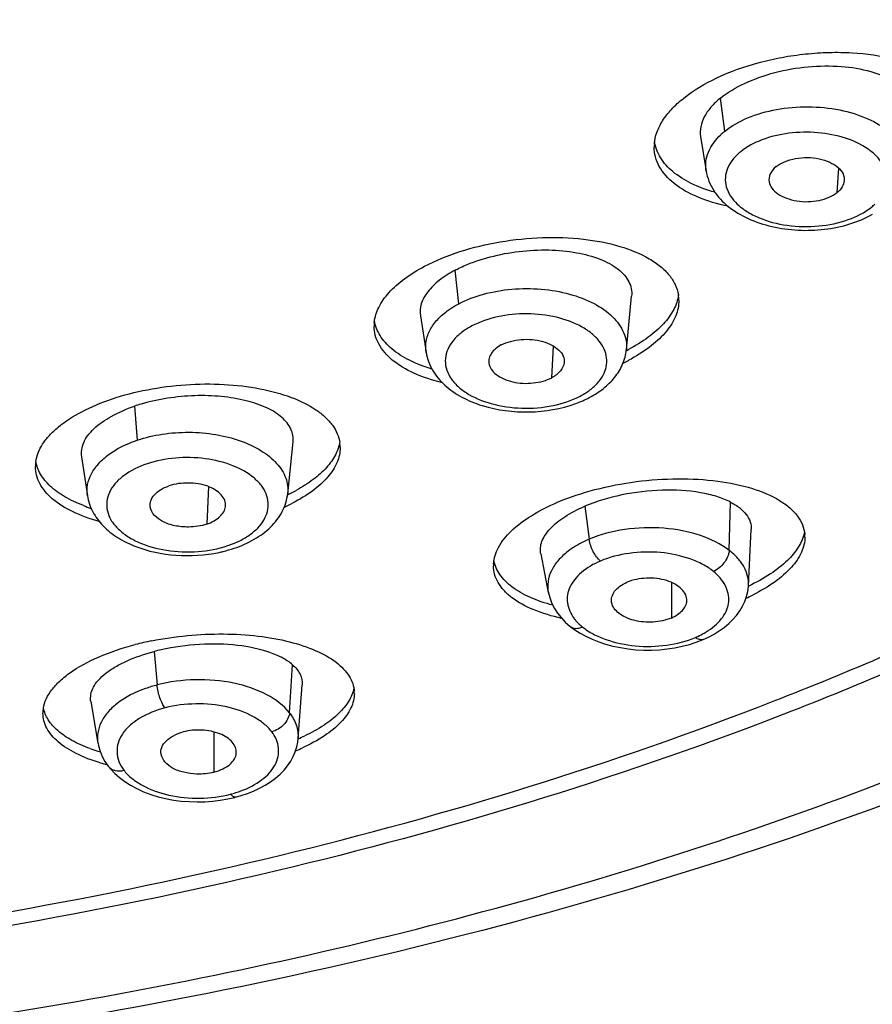
# Model space of a CAD drawing. Units: millimetres. Extents: x 731 to 1496, y -159 to 1365.
# Drawn here: x 1051 to 1064, y 1292 to 1307 of the extents above; entities that cross this region are included whole.
import ezdxf

# ---------------------------------------------------------------- set-up
doc = ezdxf.new("R2010")
doc.units = ezdxf.units.MM
doc.header["$LTSCALE"] = 30.734
doc.layers.add('MSBR-54', color=7, linetype='CONTINUOUS')
doc.layers.add('MSBR-55', color=7, linetype='CONTINUOUS')

msp = doc.modelspace()

# ---------------------------------------------------------------- linework, layer by layer
at = {"layer": 'MSBR-54', "color": 7, "linetype": 'Continuous'}
for centre, radius, start, end in [((1061.616, 1305.016), 0.611, 175.7323, 180.0041), ((1060.825, 1302.68), 0.554, 359.9988, 9.3571), ((1057.306, 1302.291), 0.568, 174.0356, 179.9793), ((1059.278, 1304.471), 2.866, 296.9783, 297.1348), ((1059.3, 1304.429), 2.819, 297.1336, 297.7262), ((1059.264, 1304.333), 2.896, 295.8998, 297.7155), ((1059.342, 1304.184), 2.728, 297.724, 298.8016), ((1055.698, 1300.443), 0.522, 0.0018, 8.1758), ((1052.114, 1300.152), 0.535, 172.3547, 179.9678), ((1054.203, 1302.289), 2.839, 295.3861, 295.5536), ((1054.292, 1302.108), 2.637, 295.5098, 298.4842), ((1054.226, 1302.074), 2.784, 294.2854, 297.1207), ((1053.204, 1301.891), 2.498, 249.0487, 251.9075), ((1062.809, 1299.08), 0.49, 359.974, 5.1413), ((1059.056, 1298.643), 0.5, 176.853, 179.9752), ((1061.094, 1301.025), 3.16, 294.4894, 296.5953), ((1054.286, 1292.877), 4.716, 101.4333, 104.5548), ((1055.979, 1296.7), 0.457, 359.9879, 3.89), ((1052.16, 1296.397), 0.466, 175.2727, 179.9794), ((1054.395, 1298.771), 3.007, 293.238, 295.3825), ((1053.295, 1298.289), 2.585, 250.0061, 252.7505), ((1053.357, 1298.486), 2.791, 252.7381, 253.5969), ((1054.349, 1298.708), 3.12, 292.5004, 294.5521), ((1053.413, 1298.513), 2.992, 253.5733, 255.6718)]:
    msp.add_arc(centre, radius, start, end, dxfattribs=at)
for points, knots in [([(1040.62, 1290.873), (1042.976, 1290.93), (1047.641, 1291.248), (1054.468, 1292.333), (1060.943, 1294), (1066.923, 1296.213), (1072.274, 1298.923), (1076.881, 1302.076), (1080.641, 1305.607), (1083.039, 1308.873), (1084.411, 1311.585), (1085.16, 1313.623), (1085.645, 1315.69), (1085.86, 1317.774), (1085.804, 1319.862), (1085.478, 1321.94), (1084.884, 1323.997), (1083.721, 1326.739), (1081.573, 1330.068), (1078.08, 1333.698), (1073.712, 1336.969), (1070.403, 1338.8), (1068.638, 1339.649)], [0, 0, 0, 0, 0.081759, 0.161969, 0.239499, 0.313348, 0.38272, 0.447102, 0.506362, 0.560854, 0.586622, 0.611603, 0.63601, 0.660082, 0.684077, 0.708256, 0.732872, 0.758153, 0.811393, 0.869189, 0.932058, 1, 1, 1, 1]), ([(1088.009, 1318.727), (1087.905, 1317.761), (1087.545, 1315.829), (1086.573, 1313.014), (1085.188, 1310.299), (1083.415, 1307.708), (1081.278, 1305.256), (1078.8, 1302.957), (1076.004, 1300.823), (1071.806, 1298.162), (1065.879, 1295.339), (1058.056, 1292.833), (1049.627, 1291.205), (1043.811, 1290.737), (1040.864, 1290.658)], [0, 0, 0, 0, 0.049179, 0.099133, 0.150296, 0.203068, 0.257782, 0.314695, 0.37397, 0.435679, 0.566154, 0.705166, 0.850676, 1, 1, 1, 1]), ([(1082.65, 1317.785), (1082.65, 1316.943), (1082.505, 1315.239), (1081.86, 1312.723), (1080.795, 1310.261), (1079.323, 1307.878), (1077.461, 1305.596), (1075.227, 1303.434), (1072.645, 1301.413), (1069.739, 1299.55), (1066.536, 1297.863), (1061.828, 1295.833), (1055.392, 1293.855), (1047.182, 1292.421), (1041.516, 1292.099), (1038.65, 1292.099)], [0, 0, 0, 0, 0.045404, 0.091636, 0.139451, 0.189476, 0.242178, 0.297865, 0.356691, 0.418676, 0.483723, 0.55164, 0.694844, 0.845485, 1, 1, 1, 1]), ([(1038.65, 1292.3), (1041.484, 1292.3), (1047.085, 1292.618), (1055.202, 1294.036), (1061.565, 1295.992), (1066.219, 1297.998), (1069.386, 1299.666), (1072.259, 1301.508), (1074.812, 1303.506), (1077.019, 1305.643), (1078.861, 1307.9), (1080.316, 1310.256), (1081.369, 1312.69), (1082.007, 1315.177), (1082.15, 1316.861), (1082.15, 1317.694)], [0, 0, 0, 0, 0.154515, 0.305156, 0.44836, 0.516277, 0.581324, 0.643309, 0.702135, 0.757822, 0.810524, 0.860549, 0.908364, 0.954596, 1, 1, 1, 1]), ([(1061.448, 1305.757), (1061.603, 1305.882), (1061.976, 1306.101), (1062.494, 1306.284), (1062.951, 1306.387), (1063.309, 1306.438), (1063.666, 1306.462), (1064.119, 1306.455), (1064.634, 1306.383), (1065.09, 1306.218), (1065.367, 1306.031), (1065.517, 1305.877), (1065.615, 1305.704), (1065.642, 1305.58), (1065.645, 1305.519)], [0, 0, 0, 0, 0.126462, 0.270648, 0.346535, 0.423112, 0.499011, 0.572908, 0.709821, 0.826435, 0.876265, 0.920808, 0.961341, 1, 1, 1, 1]), ([(1061.006, 1305.062), (1061.011, 1305.122), (1061.039, 1305.247), (1061.13, 1305.426), (1061.268, 1305.601), (1061.384, 1305.706), (1061.448, 1305.757)], [0, 0, 0, 0, 0.214238, 0.448447, 0.709476, 1, 1, 1, 1]), ([(1062.128, 1304.116), (1061.97, 1304.148), (1061.68, 1304.232), (1061.313, 1304.431), (1061.1, 1304.66), (1061.018, 1304.863), (1061.004, 1304.965), (1061.004, 1305.016)], [0, 0, 0, 0, 0.314126, 0.580421, 0.801803, 0.90194, 1, 1, 1, 1]), ([(1061.929, 1304.328), (1061.806, 1304.363), (1061.579, 1304.445), (1061.291, 1304.621), (1061.089, 1304.837), (1061.023, 1305.011), (1061.01, 1305.096)], [0, 0, 0, 0, 0.305586, 0.570097, 0.796959, 1, 1, 1, 1]), ([(1057.506, 1303.201), (1057.677, 1303.292), (1058.055, 1303.444), (1058.66, 1303.588), (1059.293, 1303.652), (1059.908, 1303.631), (1060.459, 1303.528), (1060.854, 1303.372), (1061.098, 1303.207), (1061.234, 1303.074), (1061.329, 1302.929), (1061.363, 1302.822), (1061.372, 1302.77)], [0, 0, 0, 0, 0.136364, 0.284808, 0.436689, 0.583071, 0.715993, 0.829679, 0.878661, 0.922654, 0.962574, 1, 1, 1, 1]), ([(1056.741, 1302.35), (1056.749, 1302.428), (1056.802, 1302.593), (1056.965, 1302.818), (1057.205, 1303.027), (1057.399, 1303.145), (1057.506, 1303.201)], [0, 0, 0, 0, 0.199052, 0.427835, 0.694628, 1, 1, 1, 1]), ([(1061.374, 1302.765), (1061.363, 1302.688), (1061.306, 1302.527), (1061.143, 1302.308), (1060.906, 1302.104), (1060.716, 1301.989), (1060.611, 1301.934)], [0, 0, 0, 0, 0.199713, 0.429198, 0.695866, 1, 1, 1, 1]), ([(1061.379, 1302.68), (1061.379, 1302.601), (1061.341, 1302.43), (1061.191, 1302.195), (1060.957, 1301.976), (1060.764, 1301.853), (1060.657, 1301.794)], [0, 0, 0, 0, 0.199028, 0.426099, 0.692395, 1, 1, 1, 1]), ([(1057.777, 1301.428), (1057.629, 1301.464), (1057.36, 1301.551), (1057.021, 1301.745), (1056.826, 1301.961), (1056.75, 1302.149), (1056.738, 1302.244), (1056.738, 1302.291)], [0, 0, 0, 0, 0.315906, 0.582717, 0.803679, 0.903099, 1, 1, 1, 1]), ([(1057.619, 1301.636), (1057.501, 1301.672), (1057.286, 1301.754), (1057.012, 1301.924), (1056.82, 1302.13), (1056.756, 1302.294), (1056.744, 1302.373)], [0, 0, 0, 0, 0.307736, 0.573132, 0.799423, 1, 1, 1, 1]), ([(1052.74, 1301.18), (1052.918, 1301.24), (1053.291, 1301.336), (1053.866, 1301.41), (1054.442, 1301.416), (1054.983, 1301.353), (1055.457, 1301.228), (1055.79, 1301.069), (1055.993, 1300.912), (1056.104, 1300.789), (1056.182, 1300.658), (1056.209, 1300.563), (1056.215, 1300.517)], [0, 0, 0, 0, 0.146718, 0.300095, 0.452367, 0.596024, 0.724735, 0.834277, 0.881586, 0.924292, 0.963287, 1, 1, 1, 1]), ([(1051.584, 1300.223), (1051.597, 1300.319), (1051.659, 1300.466), (1051.793, 1300.634), (1051.984, 1300.812), (1052.299, 1301.01), (1052.584, 1301.127), (1052.74, 1301.18)], [0, 0, 0, 0, 0.185894, 0.293116, 0.411806, 0.68436, 1, 1, 1, 1]), ([(1056.215, 1300.527), (1056.204, 1300.459), (1056.154, 1300.317), (1056.012, 1300.124), (1055.806, 1299.942), (1055.641, 1299.839), (1055.55, 1299.79)], [0, 0, 0, 0, 0.201524, 0.431067, 0.696686, 1, 1, 1, 1]), ([(1056.221, 1300.443), (1056.221, 1300.366), (1056.183, 1300.201), (1056.031, 1299.975), (1055.796, 1299.767), (1055.603, 1299.651), (1055.495, 1299.596)], [0, 0, 0, 0, 0.197179, 0.422837, 0.689595, 1, 1, 1, 1]), ([(1052.311, 1299.558), (1052.213, 1299.596), (1052.033, 1299.679), (1051.808, 1299.839), (1051.65, 1300.024), (1051.596, 1300.167), (1051.586, 1300.236)], [0, 0, 0, 0, 0.305075, 0.569422, 0.797006, 1, 1, 1, 1]), ([(1052.551, 1299.315), (1052.412, 1299.354), (1052.159, 1299.444), (1051.843, 1299.635), (1051.661, 1299.842), (1051.591, 1300.019), (1051.579, 1300.108), (1051.579, 1300.152)], [0, 0, 0, 0, 0.317266, 0.584627, 0.805397, 0.904204, 1, 1, 1, 1]), ([(1059.533, 1299.61), (1059.717, 1299.688), (1060.111, 1299.817), (1060.728, 1299.936), (1061.357, 1299.979), (1061.953, 1299.947), (1062.476, 1299.841), (1062.845, 1299.69), (1063.067, 1299.532), (1063.188, 1299.408), (1063.268, 1299.271), (1063.292, 1299.172), (1063.297, 1299.124)], [0, 0, 0, 0, 0.144904, 0.299382, 0.454255, 0.600594, 0.730867, 0.839999, 0.886279, 0.927494, 0.964784, 1, 1, 1, 1]), ([(1058.556, 1298.67), (1058.561, 1298.757), (1058.625, 1298.947), (1058.834, 1299.197), (1059.145, 1299.426), (1059.395, 1299.551), (1059.533, 1299.61)], [0, 0, 0, 0, 0.185433, 0.409148, 0.681329, 1, 1, 1, 1]), ([(1063.291, 1299.159), (1063.263, 1298.993), (1063.087, 1298.747), (1062.767, 1298.502), (1062.558, 1298.388), (1062.443, 1298.333)], [0, 0, 0, 0, 0.415925, 0.686973, 1, 1, 1, 1]), ([(1063.299, 1299.079), (1063.299, 1299.001), (1063.256, 1298.83), (1063.09, 1298.597), (1062.834, 1298.38), (1062.625, 1298.258), (1062.509, 1298.199)], [0, 0, 0, 0, 0.190563, 0.414448, 0.683861, 1, 1, 1, 1]), ([(1059.46, 1298.04), (1059.341, 1298.072), (1059.123, 1298.145), (1058.843, 1298.301), (1058.646, 1298.492), (1058.576, 1298.648), (1058.563, 1298.723)], [0, 0, 0, 0, 0.314111, 0.581773, 0.805773, 1, 1, 1, 1]), ([(1059.596, 1297.841), (1059.448, 1297.874), (1059.181, 1297.952), (1058.884, 1298.108), (1058.713, 1298.262), (1058.623, 1298.381), (1058.568, 1298.509), (1058.556, 1298.599), (1058.556, 1298.643)], [0, 0, 0, 0, 0.322429, 0.590984, 0.705884, 0.809899, 0.906373, 1, 1, 1, 1]), ([(1053.351, 1297.499), (1053.53, 1297.536), (1053.893, 1297.589), (1054.436, 1297.613), (1054.958, 1297.583), (1055.431, 1297.5), (1055.834, 1297.37), (1056.11, 1297.22), (1056.272, 1297.077), (1056.359, 1296.968), (1056.416, 1296.852), (1056.433, 1296.771), (1056.436, 1296.731)], [0, 0, 0, 0, 0.159837, 0.32036, 0.474503, 0.61597, 0.73989, 0.843558, 0.887988, 0.928091, 0.964916, 1, 1, 1, 1]), ([(1051.696, 1296.435), (1051.7, 1296.485), (1051.725, 1296.589), (1051.809, 1296.737), (1051.935, 1296.879), (1052.17, 1297.071), (1052.561, 1297.277), (1052.909, 1297.392), (1053.101, 1297.442)], [0, 0, 0, 0, 0.082538, 0.173847, 0.277522, 0.395346, 0.673351, 1, 1, 1, 1]), ([(1056.429, 1296.778), (1056.416, 1296.71), (1056.357, 1296.568), (1056.196, 1296.379), (1055.967, 1296.201), (1055.784, 1296.102), (1055.684, 1296.054)], [0, 0, 0, 0, 0.193268, 0.420083, 0.688758, 1, 1, 1, 1]), ([(1056.437, 1296.699), (1056.437, 1296.624), (1056.394, 1296.459), (1056.227, 1296.238), (1055.97, 1296.035), (1055.761, 1295.923), (1055.645, 1295.87)], [0, 0, 0, 0, 0.18847, 0.410637, 0.680528, 1, 1, 1, 1]), ([(1052.411, 1295.86), (1052.316, 1295.894), (1052.143, 1295.97), (1051.923, 1296.116), (1051.769, 1296.284), (1051.713, 1296.416), (1051.702, 1296.479)], [0, 0, 0, 0, 0.310098, 0.576142, 0.80199, 1, 1, 1, 1]), ([(1052.567, 1295.643), (1052.441, 1295.68), (1052.214, 1295.764), (1051.93, 1295.938), (1051.767, 1296.122), (1051.704, 1296.28), (1051.694, 1296.359), (1051.694, 1296.397)], [0, 0, 0, 0, 0.321217, 0.58911, 0.808222, 0.905686, 1, 1, 1, 1])]:
    msp.add_open_spline(points, degree=3, knots=knots, dxfattribs=at)
at = {"layer": 'MSBR-55', "color": 7, "linetype": 'Continuous'}
for p, q in [((1062.081, 1305.258), (1062.014, 1305.763)), ((1061.709, 1305.179), (1061.795, 1304.651)), ((1063.79, 1304.323), (1063.817, 1304.694)), ((1058.029, 1302.631), (1057.974, 1303.144)), ((1060.58, 1301.931), (1060.66, 1302.748)), ((1057.442, 1302.449), (1057.529, 1301.891)), ((1059.443, 1301.505), (1059.472, 1301.985)), ((1057.53, 1301.89), (1057.529, 1301.891)), ((1053.09, 1301.072), (1053.131, 1300.554)), ((1055.422, 1299.739), (1055.506, 1300.527)), ((1052.283, 1300.303), (1052.372, 1299.709)), ((1054.213, 1299.848), (1054.188, 1299.276)), ((1062.147, 1298.876), (1062.167, 1299.612)), ((1059.945, 1299.548), (1060.013, 1299.046)), ((1062.44, 1298.337), (1062.483, 1299.192)), ((1059.276, 1298.822), (1059.391, 1298.236)), ((1061.265, 1298.389), (1061.265, 1297.847)), ((1059.724, 1297.72), (1059.794, 1297.668)), ((1059.724, 1297.72), (1059.725, 1297.72)), ((1059.794, 1297.668), (1059.876, 1297.616)), ((1061.54, 1297.445), (1061.643, 1297.478)), ((1061.643, 1297.478), (1061.75, 1297.519)), ((1061.75, 1297.519), (1061.749, 1297.519)), ((1053.386, 1297.337), (1053.433, 1296.828)), ((1055.451, 1296.403), (1055.495, 1297.136)), ((1055.583, 1296.014), (1055.642, 1296.83)), ((1052.422, 1296.575), (1052.532, 1295.942)), ((1054.299, 1296.112), (1054.299, 1295.5)), ((1052.689, 1295.591), (1052.689, 1295.591)), ((1054.508, 1295.092), (1054.617, 1295.116)), ((1054.617, 1295.116), (1054.629, 1295.119))]:
    msp.add_line(p, q, dxfattribs=at)
for points in [[(1059.392, 1298.239), (1059.395, 1298.223), (1059.417, 1298.145), (1059.447, 1298.069), (1059.485, 1297.994), (1059.532, 1297.922), (1059.586, 1297.853), (1059.649, 1297.786), (1059.725, 1297.72)], [(1061.749, 1297.519), (1061.831, 1297.556), (1061.915, 1297.601), (1061.995, 1297.65), (1062.07, 1297.704), (1062.139, 1297.761), (1062.202, 1297.823), (1062.259, 1297.887), (1062.309, 1297.955), (1062.351, 1298.026), (1062.386, 1298.1), (1062.412, 1298.175), (1062.43, 1298.252), (1062.439, 1298.329), (1062.439, 1298.337)], [(1059.876, 1297.616), (1059.964, 1297.568), (1060.058, 1297.524), (1060.158, 1297.484), (1060.264, 1297.45), (1060.374, 1297.42), (1060.488, 1297.396), (1060.605, 1297.377), (1060.724, 1297.365), (1060.844, 1297.359), (1060.965, 1297.359), (1061.085, 1297.365), (1061.203, 1297.377), (1061.319, 1297.395), (1061.432, 1297.417), (1061.54, 1297.445)], [(1054.629, 1295.119), (1054.713, 1295.143), (1054.807, 1295.175), (1054.901, 1295.212), (1054.993, 1295.255), (1055.079, 1295.303), (1055.161, 1295.354), (1055.236, 1295.41), (1055.305, 1295.47), (1055.367, 1295.533), (1055.421, 1295.598), (1055.468, 1295.667), (1055.507, 1295.738), (1055.538, 1295.811), (1055.561, 1295.885), (1055.575, 1295.959), (1055.581, 1296.013)], [(1052.534, 1295.94), (1052.541, 1295.9), (1052.565, 1295.82), (1052.597, 1295.741), (1052.639, 1295.665), (1052.689, 1295.591)], [(1052.689, 1295.591), (1052.728, 1295.544), (1052.788, 1295.48), (1052.859, 1295.418)], [(1052.859, 1295.418), (1052.94, 1295.357), (1053.029, 1295.301), (1053.124, 1295.249), (1053.227, 1295.202), (1053.335, 1295.161), (1053.447, 1295.127), (1053.562, 1295.098), (1053.68, 1295.076), (1053.8, 1295.061), (1053.921, 1295.052), (1054.042, 1295.048), (1054.161, 1295.051), (1054.279, 1295.059), (1054.395, 1295.073), (1054.508, 1295.092)]]:
    msp.add_lwpolyline(points, dxfattribs=at)
for centre, radius, start, end in [((1062.744, 1304.431), 1.061, 128.7566, 133.1355), ((1063.785, 1304.759), 0.843, 308.7488, 313.6238), ((1059.329, 1302.265), 1.174, 297.707, 301.6151), ((1059.395, 1302.159), 1.05, 301.608, 305.7762), ((1053.935, 1298.563), 2.647, 106.2841, 108.6077), ((1059.197, 1302.786), 1.783, 290.0444, 293.7209), ((1059.263, 1302.638), 1.62, 293.7136, 297.6803), ((1061.231, 1298.553), 1.078, 299.7738, 303.5907), ((1054.178, 1294.287), 3.151, 102.5045, 104.555), ((1054.177, 1296.65), 1.531, 284.2295, 287.2828), ((1054.189, 1296.613), 1.492, 287.2793, 290.3548)]:
    msp.add_arc(centre, radius, start, end, dxfattribs=at)
for points, knots in [([(1062.014, 1305.763), (1062.125, 1305.852), (1062.394, 1306.007), (1062.846, 1306.166), (1063.344, 1306.252), (1063.838, 1306.258), (1064.282, 1306.189), (1064.594, 1306.059), (1064.776, 1305.917), (1064.87, 1305.802), (1064.922, 1305.674), (1064.927, 1305.584), (1064.922, 1305.54)], [0, 0, 0, 0, 0.12832, 0.274462, 0.428622, 0.579169, 0.715503, 0.829392, 0.877717, 0.920998, 0.960851, 1, 1, 1, 1]), ([(1062.014, 1305.763), (1061.961, 1305.72), (1061.867, 1305.633), (1061.763, 1305.484), (1061.705, 1305.331), (1061.702, 1305.227), (1061.709, 1305.179)], [0, 0, 0, 0, 0.296535, 0.556411, 0.786945, 1, 1, 1, 1]), ([(1062.08, 1305.258), (1062.185, 1305.342), (1062.438, 1305.482), (1062.872, 1305.604), (1063.348, 1305.644), (1063.821, 1305.598), (1064.247, 1305.47), (1064.542, 1305.296), (1064.711, 1305.124), (1064.797, 1304.989), (1064.845, 1304.846), (1064.85, 1304.748), (1064.845, 1304.701)], [0, 0, 0, 0, 0.122084, 0.260902, 0.408755, 0.55586, 0.692588, 0.811736, 0.864052, 0.911957, 0.956661, 1, 1, 1, 1]), ([(1061.795, 1304.651), (1061.788, 1304.699), (1061.785, 1304.798), (1061.839, 1304.999), (1061.94, 1305.13), (1062.019, 1305.205)], [0, 0, 0, 0, 0.233037, 0.471323, 1, 1, 1, 1]), ([(1064.454, 1304.249), (1064.481, 1304.288), (1064.526, 1304.369), (1064.554, 1304.502), (1064.539, 1304.637), (1064.483, 1304.766), (1064.388, 1304.886), (1064.207, 1305.035), (1063.907, 1305.172), (1063.494, 1305.25), (1063.059, 1305.242), (1062.655, 1305.148), (1062.417, 1305.023), (1062.321, 1304.946)], [0, 0, 0, 0, 0.048581, 0.094095, 0.139162, 0.186516, 0.238272, 0.29557, 0.426616, 0.574464, 0.727609, 0.87304, 1, 1, 1, 1]), ([(1062.321, 1304.946), (1062.277, 1304.91), (1062.198, 1304.834), (1062.115, 1304.699), (1062.079, 1304.554), (1062.1, 1304.352), (1062.23, 1304.168), (1062.416, 1304.029), (1062.666, 1303.901), (1063.037, 1303.807), (1063.505, 1303.797), (1063.946, 1303.887), (1064.209, 1304.018), (1064.313, 1304.102)], [0, 0, 0, 0, 0.055465, 0.105348, 0.151545, 0.197087, 0.297357, 0.356622, 0.422103, 0.56765, 0.722331, 0.870852, 1, 1, 1, 1]), ([(1062.859, 1304.718), (1062.899, 1304.75), (1062.995, 1304.801), (1063.158, 1304.847), (1063.336, 1304.863), (1063.514, 1304.843), (1063.673, 1304.792), (1063.802, 1304.718), (1063.887, 1304.619), (1063.901, 1304.538), (1063.898, 1304.503)], [0, 0, 0, 0, 0.122342, 0.261016, 0.408585, 0.555439, 0.692053, 0.81218, 0.912407, 1, 1, 1, 1]), ([(1062.859, 1304.718), (1062.823, 1304.689), (1062.763, 1304.621), (1062.747, 1304.529), (1062.753, 1304.489)], [0, 0, 0, 0, 0.535883, 1, 1, 1, 1]), ([(1061.795, 1304.651), (1061.812, 1304.547), (1061.896, 1304.34), (1062.129, 1304.094), (1062.437, 1303.912), (1062.928, 1303.753), (1063.466, 1303.727), (1063.98, 1303.832), (1064.218, 1303.932), (1064.326, 1303.993)], [0, 0, 0, 0, 0.107409, 0.219063, 0.338874, 0.468008, 0.740552, 0.874305, 1, 1, 1, 1]), ([(1062.753, 1304.489), (1062.759, 1304.454), (1062.792, 1304.381), (1062.888, 1304.296), (1063.02, 1304.233), (1063.176, 1304.191), (1063.345, 1304.18), (1063.512, 1304.199), (1063.664, 1304.244), (1063.754, 1304.294), (1063.79, 1304.323)], [0, 0, 0, 0, 0.08972, 0.195141, 0.318728, 0.456114, 0.601295, 0.745402, 0.880485, 1, 1, 1, 1]), ([(1063.898, 1304.503), (1063.894, 1304.47), (1063.87, 1304.4), (1063.82, 1304.347), (1063.79, 1304.323)], [0, 0, 0, 0, 0.465966, 1, 1, 1, 1]), ([(1058.104, 1303.206), (1058.234, 1303.263), (1058.512, 1303.356), (1058.947, 1303.438), (1059.389, 1303.46), (1059.806, 1303.421), (1060.166, 1303.329), (1060.413, 1303.2), (1060.551, 1303.071), (1060.621, 1302.97), (1060.661, 1302.861), (1060.664, 1302.785), (1060.66, 1302.748)], [0, 0, 0, 0, 0.145595, 0.300211, 0.454856, 0.600361, 0.729421, 0.836483, 0.882098, 0.923464, 0.962057, 1, 1, 1, 1]), ([(1057.974, 1303.144), (1057.985, 1303.149), (1058.027, 1303.171), (1058.071, 1303.192), (1058.104, 1303.206)], [0, 0, 0, 0, 0.244784, 1, 1, 1, 1]), ([(1057.974, 1303.144), (1057.889, 1303.099), (1057.736, 1303.003), (1057.556, 1302.83), (1057.445, 1302.644), (1057.433, 1302.509), (1057.443, 1302.449)], [0, 0, 0, 0, 0.313185, 0.579637, 0.803676, 1, 1, 1, 1]), ([(1058.029, 1302.632), (1058.148, 1302.694), (1058.412, 1302.793), (1058.838, 1302.866), (1059.281, 1302.866), (1059.706, 1302.794), (1060.078, 1302.655), (1060.369, 1302.458), (1060.528, 1302.245), (1060.581, 1302.064), (1060.584, 1301.975), (1060.58, 1301.932)], [0, 0, 0, 0, 0.132623, 0.276949, 0.425284, 0.569175, 0.700983, 0.8156, 0.912697, 0.956886, 1, 1, 1, 1]), ([(1057.874, 1302.537), (1057.886, 1302.545), (1057.936, 1302.58), (1057.988, 1302.61), (1058.029, 1302.632)], [0, 0, 0, 0, 0.243293, 1, 1, 1, 1]), ([(1057.529, 1301.891), (1057.521, 1301.948), (1057.522, 1302.068), (1057.586, 1302.243), (1057.706, 1302.404), (1057.814, 1302.495), (1057.874, 1302.537)], [0, 0, 0, 0, 0.224486, 0.458011, 0.713975, 1, 1, 1, 1]), ([(1060.009, 1301.307), (1060.054, 1301.34), (1060.136, 1301.41), (1060.228, 1301.535), (1060.28, 1301.669), (1060.287, 1301.808), (1060.248, 1301.944), (1060.167, 1302.072), (1060.048, 1302.187), (1059.837, 1302.326), (1059.505, 1302.444), (1059.067, 1302.493), (1058.628, 1302.45), (1058.35, 1302.357), (1058.228, 1302.293)], [0, 0, 0, 0, 0.057254, 0.10882, 0.156101, 0.201478, 0.247912, 0.298037, 0.353536, 0.415023, 0.553941, 0.706605, 0.859753, 1, 1, 1, 1]), ([(1058.228, 1302.293), (1058.171, 1302.263), (1058.067, 1302.198), (1057.94, 1302.077), (1057.854, 1301.943), (1057.815, 1301.798), (1057.827, 1301.651), (1057.889, 1301.511), (1057.995, 1301.383), (1058.198, 1301.225), (1058.534, 1301.088), (1058.989, 1301.024), (1059.453, 1301.061), (1059.747, 1301.157), (1059.875, 1301.225)], [0, 0, 0, 0, 0.062127, 0.117978, 0.168126, 0.214447, 0.259884, 0.307688, 0.360354, 0.419141, 0.554286, 0.705776, 0.85933, 1, 1, 1, 1]), ([(1058.673, 1302.004), (1058.642, 1301.988), (1058.587, 1301.952), (1058.522, 1301.882), (1058.486, 1301.805), (1058.482, 1301.75), (1058.486, 1301.724)], [0, 0, 0, 0, 0.293795, 0.552351, 0.782744, 1, 1, 1, 1]), ([(1058.673, 1302.004), (1058.718, 1302.028), (1058.818, 1302.064), (1058.978, 1302.091), (1059.144, 1302.091), (1059.304, 1302.064), (1059.443, 1302.009), (1059.552, 1301.934), (1059.624, 1301.842), (1059.636, 1301.768), (1059.632, 1301.735)], [0, 0, 0, 0, 0.132681, 0.27678, 0.42484, 0.568504, 0.699815, 0.814929, 0.912953, 1, 1, 1, 1]), ([(1057.53, 1301.89), (1057.545, 1301.795), (1057.614, 1301.608), (1057.811, 1301.376), (1058.075, 1301.197), (1058.503, 1301.024), (1059.101, 1300.949), (1059.584, 1301.029), (1059.808, 1301.111)], [0, 0, 0, 0, 0.1074, 0.218199, 0.335798, 0.461947, 0.732171, 1, 1, 1, 1]), ([(1060.015, 1301.203), (1060.09, 1301.242), (1060.231, 1301.331), (1060.407, 1301.502), (1060.532, 1301.703), (1060.572, 1301.855), (1060.579, 1301.931)], [0, 0, 0, 0, 0.26535, 0.517436, 0.760648, 1, 1, 1, 1]), ([(1058.486, 1301.724), (1058.491, 1301.692), (1058.519, 1301.626), (1058.602, 1301.546), (1058.714, 1301.482), (1058.901, 1301.42), (1059.109, 1301.412), (1059.309, 1301.448), (1059.402, 1301.483), (1059.443, 1301.505)], [0, 0, 0, 0, 0.08888, 0.191552, 0.310328, 0.442922, 0.729726, 0.870369, 1, 1, 1, 1]), ([(1059.632, 1301.735), (1059.627, 1301.69), (1059.578, 1301.593), (1059.493, 1301.531), (1059.443, 1301.505)], [0, 0, 0, 0, 0.449965, 1, 1, 1, 1]), ([(1055.505, 1300.527), (1055.508, 1300.559), (1055.505, 1300.627), (1055.462, 1300.762), (1055.33, 1300.922), (1055.089, 1301.064), (1054.775, 1301.167), (1054.405, 1301.228), (1054.003, 1301.239), (1053.592, 1301.2), (1053.322, 1301.142), (1053.192, 1301.104)], [0, 0, 0, 0, 0.037302, 0.075244, 0.159815, 0.264342, 0.390051, 0.533061, 0.687726, 0.846109, 1, 1, 1, 1]), ([(1052.285, 1300.303), (1052.28, 1300.338), (1052.279, 1300.412), (1052.312, 1300.523), (1052.377, 1300.631), (1052.51, 1300.776), (1052.748, 1300.937), (1052.967, 1301.031), (1053.09, 1301.072)], [0, 0, 0, 0, 0.089246, 0.182983, 0.286369, 0.402598, 0.675863, 1, 1, 1, 1]), ([(1053.131, 1300.554), (1053.254, 1300.596), (1053.515, 1300.657), (1053.918, 1300.685), (1054.32, 1300.652), (1054.692, 1300.559), (1055.011, 1300.413), (1055.255, 1300.222), (1055.407, 1299.992), (1055.431, 1299.819), (1055.422, 1299.74)], [0, 0, 0, 0, 0.141989, 0.2905, 0.438558, 0.579208, 0.706687, 0.817702, 0.913184, 1, 1, 1, 1]), ([(1052.704, 1300.341), (1052.734, 1300.363), (1052.867, 1300.45), (1053.015, 1300.515), (1053.131, 1300.554)], [0, 0, 0, 0, 0.234229, 1, 1, 1, 1]), ([(1052.372, 1299.709), (1052.364, 1299.765), (1052.366, 1299.882), (1052.427, 1300.052), (1052.543, 1300.21), (1052.646, 1300.299), (1052.704, 1300.341)], [0, 0, 0, 0, 0.225165, 0.459153, 0.714992, 1, 1, 1, 1]), ([(1053.28, 1300.194), (1053.152, 1300.151), (1052.973, 1300.066), (1052.79, 1299.899), (1052.701, 1299.765), (1052.659, 1299.621), (1052.668, 1299.474), (1052.726, 1299.333), (1052.83, 1299.204), (1052.972, 1299.09), (1053.217, 1298.958), (1053.585, 1298.859), (1054.051, 1298.842), (1054.364, 1298.9), (1054.51, 1298.95)], [0, 0, 0, 0, 0.130571, 0.186822, 0.237317, 0.283811, 0.329208, 0.376767, 0.429059, 0.487424, 0.552043, 0.696344, 0.850736, 1, 1, 1, 1]), ([(1054.67, 1299.014), (1054.727, 1299.04), (1054.832, 1299.099), (1054.965, 1299.209), (1055.062, 1299.331), (1055.119, 1299.465), (1055.132, 1299.604), (1055.098, 1299.741), (1055.022, 1299.87), (1054.862, 1300.033), (1054.573, 1300.19), (1054.16, 1300.289), (1053.715, 1300.298), (1053.419, 1300.241), (1053.28, 1300.194)], [0, 0, 0, 0, 0.064304, 0.122573, 0.175079, 0.22303, 0.26873, 0.315124, 0.36495, 0.420032, 0.54758, 0.694758, 0.850194, 1, 1, 1, 1]), ([(1054.474, 1299.546), (1054.477, 1299.576), (1054.468, 1299.642), (1054.409, 1299.728), (1054.319, 1299.801), (1054.154, 1299.88), (1053.908, 1299.915), (1053.707, 1299.89), (1053.612, 1299.858)], [0, 0, 0, 0, 0.087503, 0.183972, 0.295305, 0.422282, 0.710325, 1, 1, 1, 1]), ([(1053.327, 1299.538), (1053.322, 1299.569), (1053.33, 1299.639), (1053.391, 1299.73), (1053.488, 1299.807), (1053.568, 1299.843), (1053.612, 1299.858)], [0, 0, 0, 0, 0.205933, 0.432998, 0.696672, 1, 1, 1, 1]), ([(1054.607, 1298.908), (1054.712, 1298.944), (1054.911, 1299.031), (1055.166, 1299.217), (1055.352, 1299.455), (1055.412, 1299.645), (1055.422, 1299.74)], [0, 0, 0, 0, 0.272418, 0.526356, 0.766365, 1, 1, 1, 1]), ([(1062.167, 1299.612), (1062.1, 1299.646), (1061.949, 1299.704), (1061.602, 1299.783), (1061.112, 1299.811), (1060.516, 1299.738), (1060.126, 1299.625), (1059.945, 1299.548)], [0, 0, 0, 0, 0.099038, 0.211876, 0.467609, 0.741025, 1, 1, 1, 1]), ([(1052.372, 1299.709), (1052.385, 1299.623), (1052.442, 1299.454), (1052.606, 1299.238), (1052.829, 1299.063), (1053.195, 1298.883), (1053.725, 1298.773), (1054.163, 1298.801), (1054.379, 1298.846)], [0, 0, 0, 0, 0.107937, 0.218515, 0.334629, 0.458306, 0.725278, 1, 1, 1, 1]), ([(1062.167, 1299.612), (1062.216, 1299.587), (1062.304, 1299.533), (1062.408, 1299.43), (1062.472, 1299.315), (1062.484, 1299.232), (1062.483, 1299.192)], [0, 0, 0, 0, 0.298017, 0.555657, 0.783765, 1, 1, 1, 1]), ([(1054.188, 1299.276), (1054.145, 1299.261), (1054.053, 1299.24), (1053.889, 1299.227), (1053.704, 1299.244), (1053.485, 1299.314), (1053.342, 1299.442), (1053.327, 1299.538)], [0, 0, 0, 0, 0.139659, 0.285611, 0.503431, 0.702484, 1, 1, 1, 1]), ([(1054.188, 1299.276), (1054.226, 1299.289), (1054.298, 1299.32), (1054.387, 1299.384), (1054.45, 1299.459), (1054.471, 1299.518), (1054.474, 1299.546)], [0, 0, 0, 0, 0.29766, 0.561985, 0.793425, 1, 1, 1, 1]), ([(1059.278, 1298.823), (1059.271, 1298.853), (1059.267, 1298.919), (1059.291, 1299.018), (1059.343, 1299.116), (1059.452, 1299.251), (1059.652, 1299.407), (1059.839, 1299.503), (1059.945, 1299.548)], [0, 0, 0, 0, 0.089477, 0.18329, 0.286524, 0.402375, 0.674697, 1, 1, 1, 1]), ([(1062.147, 1298.876), (1062.017, 1298.976), (1061.69, 1299.132), (1061.143, 1299.235), (1060.563, 1299.216), (1060.186, 1299.119), (1060.013, 1299.046)], [0, 0, 0, 0, 0.222116, 0.479118, 0.747438, 1, 1, 1, 1]), ([(1054.51, 1298.95), (1054.524, 1298.954), (1054.578, 1298.973), (1054.631, 1298.995), (1054.67, 1299.014)], [0, 0, 0, 0, 0.255397, 1, 1, 1, 1]), ([(1060.013, 1299.046), (1059.984, 1299.033), (1059.872, 1298.982), (1059.765, 1298.918), (1059.693, 1298.863)], [0, 0, 0, 0, 0.263412, 1, 1, 1, 1]), ([(1060.186, 1298.714), (1060.139, 1298.752), (1060.065, 1298.858), (1060.023, 1298.98), (1060.014, 1299.046)], [0, 0, 0, 0, 0.473212, 1, 1, 1, 1]), ([(1054.379, 1298.846), (1054.398, 1298.851), (1054.475, 1298.868), (1054.551, 1298.89), (1054.607, 1298.908)], [0, 0, 0, 0, 0.253648, 1, 1, 1, 1]), ([(1059.693, 1298.863), (1059.638, 1298.821), (1059.54, 1298.732), (1059.432, 1298.575), (1059.378, 1298.407), (1059.381, 1298.293), (1059.391, 1298.238)], [0, 0, 0, 0, 0.285041, 0.540223, 0.773845, 1, 1, 1, 1]), ([(1061.906, 1298.556), (1061.857, 1298.596), (1061.742, 1298.669), (1061.477, 1298.782), (1061.097, 1298.863), (1060.63, 1298.848), (1060.324, 1298.774), (1060.186, 1298.714)], [0, 0, 0, 0, 0.106883, 0.224377, 0.480922, 0.748284, 1, 1, 1, 1]), ([(1062.147, 1298.876), (1062.14, 1298.807), (1062.079, 1298.676), (1061.969, 1298.583), (1061.906, 1298.556)], [0, 0, 0, 0, 0.500651, 1, 1, 1, 1]), ([(1062.44, 1298.341), (1062.442, 1298.389), (1062.433, 1298.487), (1062.376, 1298.63), (1062.279, 1298.763), (1062.194, 1298.84), (1062.147, 1298.876)], [0, 0, 0, 0, 0.226575, 0.462814, 0.718737, 1, 1, 1, 1]), ([(1060.186, 1298.714), (1060.082, 1298.671), (1059.938, 1298.587), (1059.792, 1298.439), (1059.716, 1298.324), (1059.677, 1298.2), (1059.677, 1298.03), (1059.733, 1297.909), (1059.785, 1297.84)], [0, 0, 0, 0, 0.30014, 0.431672, 0.551984, 0.663589, 0.771914, 1, 1, 1, 1]), ([(1061.827, 1297.655), (1061.871, 1297.684), (1061.951, 1297.747), (1062.049, 1297.855), (1062.116, 1297.972), (1062.155, 1298.137), (1062.102, 1298.361), (1061.98, 1298.497), (1061.906, 1298.556)], [0, 0, 0, 0, 0.145071, 0.277792, 0.39932, 0.513075, 0.739128, 1, 1, 1, 1]), ([(1060.355, 1298.081), (1060.35, 1298.11), (1060.353, 1298.174), (1060.4, 1298.261), (1060.481, 1298.337), (1060.55, 1298.374), (1060.588, 1298.391)], [0, 0, 0, 0, 0.211932, 0.439787, 0.700365, 1, 1, 1, 1]), ([(1061.501, 1298.109), (1061.503, 1298.14), (1061.489, 1298.208), (1061.421, 1298.295), (1061.32, 1298.367), (1061.192, 1298.422), (1061.043, 1298.452), (1060.838, 1298.458), (1060.682, 1298.43), (1060.588, 1298.391)], [0, 0, 0, 0, 0.087267, 0.185198, 0.299121, 0.428416, 0.570587, 0.718276, 1, 1, 1, 1]), ([(1061.265, 1297.847), (1061.178, 1297.81), (1060.985, 1297.773), (1060.745, 1297.79), (1060.571, 1297.852), (1060.443, 1297.928), (1060.368, 1298.017), (1060.355, 1298.081)], [0, 0, 0, 0, 0.275916, 0.561862, 0.693119, 0.810447, 1, 1, 1, 1]), ([(1061.265, 1297.847), (1061.298, 1297.861), (1061.359, 1297.894), (1061.434, 1297.957), (1061.484, 1298.029), (1061.499, 1298.083), (1061.501, 1298.109)], [0, 0, 0, 0, 0.295084, 0.557121, 0.788879, 1, 1, 1, 1]), ([(1059.785, 1297.84), (1059.793, 1297.828), (1059.831, 1297.781), (1059.876, 1297.739), (1059.912, 1297.71)], [0, 0, 0, 0, 0.238756, 1, 1, 1, 1]), ([(1059.725, 1297.72), (1059.749, 1297.701), (1059.816, 1297.68), (1059.881, 1297.697), (1059.912, 1297.71)], [0, 0, 0, 0, 0.473073, 1, 1, 1, 1]), ([(1059.912, 1297.71), (1059.962, 1297.67), (1060.076, 1297.597), (1060.342, 1297.484), (1060.721, 1297.403), (1061.188, 1297.418), (1061.494, 1297.492), (1061.632, 1297.552)], [0, 0, 0, 0, 0.106883, 0.224378, 0.480923, 0.748284, 1, 1, 1, 1]), ([(1061.632, 1297.552), (1061.644, 1297.557), (1061.69, 1297.577), (1061.734, 1297.599), (1061.766, 1297.617)], [0, 0, 0, 0, 0.256251, 1, 1, 1, 1]), ([(1061.749, 1297.519), (1061.732, 1297.512), (1061.686, 1297.514), (1061.65, 1297.537), (1061.632, 1297.552)], [0, 0, 0, 0, 0.45161, 1, 1, 1, 1]), ([(1052.424, 1296.575), (1052.418, 1296.611), (1052.419, 1296.687), (1052.46, 1296.8), (1052.539, 1296.909), (1052.654, 1297.013), (1052.8, 1297.109), (1053.041, 1297.232), (1053.243, 1297.3), (1053.386, 1297.337)], [0, 0, 0, 0, 0.081866, 0.169594, 0.269585, 0.38545, 0.517938, 0.665749, 1, 1, 1, 1]), ([(1055.495, 1297.136), (1055.45, 1297.175), (1055.339, 1297.247), (1055.062, 1297.363), (1054.635, 1297.449), (1054.076, 1297.457), (1053.687, 1297.406), (1053.495, 1297.364)], [0, 0, 0, 0, 0.087425, 0.190011, 0.434251, 0.714282, 1, 1, 1, 1]), ([(1055.495, 1297.136), (1055.542, 1297.095), (1055.619, 1297.004), (1055.644, 1296.884), (1055.64, 1296.83)], [0, 0, 0, 0, 0.533545, 1, 1, 1, 1]), ([(1055.451, 1296.403), (1055.36, 1296.518), (1055.088, 1296.716), (1054.588, 1296.879), (1054.015, 1296.927), (1053.622, 1296.877), (1053.433, 1296.828)], [0, 0, 0, 0, 0.204698, 0.453295, 0.727448, 1, 1, 1, 1]), ([(1053.433, 1296.828), (1053.374, 1296.812), (1053.157, 1296.746), (1052.95, 1296.644), (1052.82, 1296.542)], [0, 0, 0, 0, 0.271266, 1, 1, 1, 1]), ([(1053.553, 1296.478), (1053.537, 1296.498), (1053.508, 1296.548), (1053.462, 1296.663), (1053.439, 1296.761), (1053.433, 1296.828)], [0, 0, 0, 0, 0.201104, 0.460539, 1, 1, 1, 1]), ([(1052.82, 1296.542), (1052.768, 1296.501), (1052.675, 1296.415), (1052.574, 1296.264), (1052.522, 1296.103), (1052.523, 1295.994), (1052.532, 1295.942)], [0, 0, 0, 0, 0.283582, 0.538623, 0.773182, 1, 1, 1, 1]), ([(1053.553, 1296.478), (1053.416, 1296.444), (1053.223, 1296.366), (1053.013, 1296.214), (1052.9, 1296.089), (1052.833, 1295.949), (1052.816, 1295.802), (1052.845, 1295.657), (1052.896, 1295.57), (1052.927, 1295.53)], [0, 0, 0, 0, 0.31058, 0.446833, 0.568945, 0.678884, 0.782681, 0.887331, 1, 1, 1, 1]), ([(1055.179, 1296.115), (1055.145, 1296.16), (1055.057, 1296.246), (1054.834, 1296.391), (1054.484, 1296.516), (1054.022, 1296.555), (1053.705, 1296.519), (1053.553, 1296.478)], [0, 0, 0, 0, 0.098134, 0.207802, 0.455828, 0.728926, 1, 1, 1, 1]), ([(1055.451, 1296.403), (1055.443, 1296.337), (1055.371, 1296.207), (1055.247, 1296.132), (1055.179, 1296.115)], [0, 0, 0, 0, 0.488248, 1, 1, 1, 1]), ([(1055.583, 1296.014), (1055.588, 1296.081), (1055.568, 1296.224), (1055.496, 1296.347), (1055.451, 1296.403)], [0, 0, 0, 0, 0.480516, 1, 1, 1, 1]), ([(1054.639, 1295.792), (1054.641, 1295.82), (1054.63, 1295.882), (1054.577, 1295.963), (1054.495, 1296.034), (1054.343, 1296.111), (1054.114, 1296.152), (1053.923, 1296.137), (1053.831, 1296.113)], [0, 0, 0, 0, 0.087978, 0.184454, 0.294453, 0.419943, 0.705723, 1, 1, 1, 1]), ([(1053.494, 1295.773), (1053.487, 1295.807), (1053.495, 1295.886), (1053.57, 1295.985), (1053.685, 1296.064), (1053.779, 1296.1), (1053.831, 1296.113)], [0, 0, 0, 0, 0.200964, 0.426228, 0.692697, 1, 1, 1, 1]), ([(1054.708, 1295.214), (1054.822, 1295.256), (1055.022, 1295.359), (1055.217, 1295.556), (1055.281, 1295.736), (1055.287, 1295.868), (1055.254, 1295.999), (1055.207, 1296.078), (1055.179, 1296.115)], [0, 0, 0, 0, 0.304373, 0.556806, 0.667516, 0.774311, 0.883088, 1, 1, 1, 1]), ([(1054.299, 1295.5), (1054.257, 1295.488), (1054.169, 1295.474), (1054.013, 1295.468), (1053.841, 1295.491), (1053.638, 1295.562), (1053.512, 1295.684), (1053.494, 1295.773)], [0, 0, 0, 0, 0.14298, 0.289998, 0.506459, 0.703148, 1, 1, 1, 1]), ([(1054.299, 1295.5), (1054.345, 1295.511), (1054.43, 1295.542), (1054.538, 1295.61), (1054.614, 1295.693), (1054.637, 1295.76), (1054.639, 1295.792)], [0, 0, 0, 0, 0.301565, 0.568297, 0.798361, 1, 1, 1, 1]), ([(1052.689, 1295.591), (1052.701, 1295.575), (1052.733, 1295.547), (1052.814, 1295.514), (1052.884, 1295.518), (1052.927, 1295.53)], [0, 0, 0, 0, 0.233319, 0.480902, 1, 1, 1, 1]), ([(1052.927, 1295.53), (1052.961, 1295.484), (1053.049, 1295.398), (1053.272, 1295.254), (1053.622, 1295.129), (1054.084, 1295.089), (1054.401, 1295.125), (1054.553, 1295.166)], [0, 0, 0, 0, 0.098134, 0.207803, 0.455829, 0.728927, 1, 1, 1, 1]), ([(1054.629, 1295.119), (1054.623, 1295.118), (1054.605, 1295.118), (1054.578, 1295.136), (1054.562, 1295.155), (1054.553, 1295.166)], [0, 0, 0, 0, 0.192737, 0.547101, 1, 1, 1, 1])]:
    msp.add_open_spline(points, degree=3, knots=knots, dxfattribs=at)

doc.saveas('drawing.dxf')
